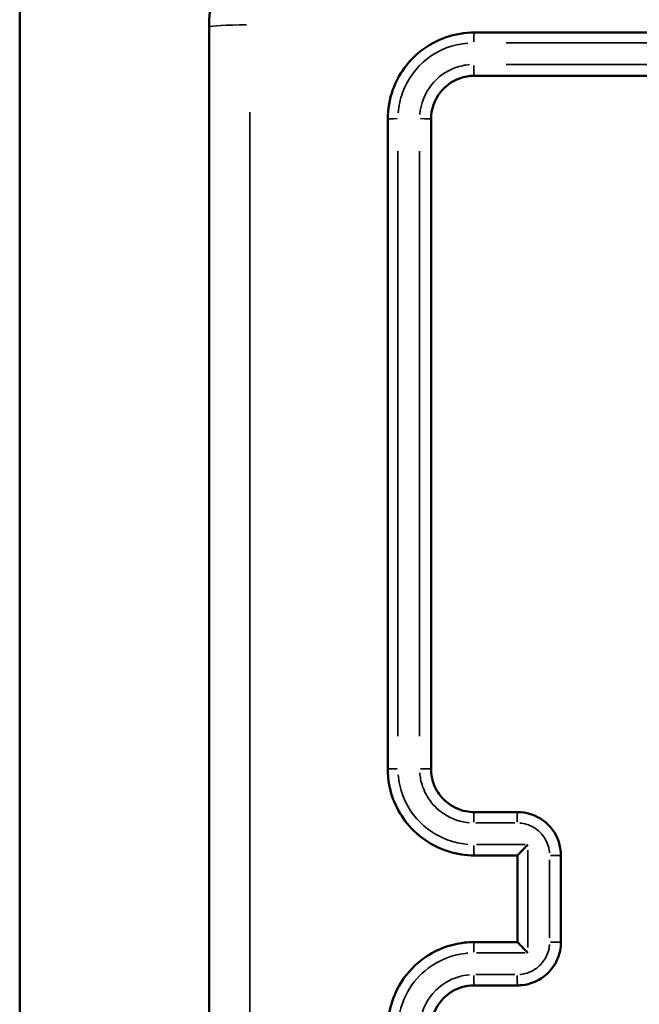
# Model space of a CAD drawing. Units: millimetres. Extents: x 0 to 1105, y 0 to 385.
# Drawn here: x 870 to 873, y 155 to 159 of the extents above; entities that cross this region are included whole.
import ezdxf

# ---------------------------------------------------------------- set-up
doc = ezdxf.new("R2010")
doc.units = ezdxf.units.MM
doc.layers.add('Widoczne (ISO)', color=7, linetype='Continuous', lineweight=50)
doc.layers.add('Widoczne wąskie (ISO)', color=7, linetype='Continuous', lineweight=35)

msp = doc.modelspace()

# ---------------------------------------------------------------- linework, layer by layer
at = {"layer": 'Widoczne (ISO)'}
msp.add_line((870.1306, 154.3483), (870.1306, 163.0957), dxfattribs=at)
for points, knots in [([(871.8056, 160.2531), (871.771, 160.2531), (871.7364, 160.2508), (871.5654, 160.2285), (871.4336, 160.1746), (871.2025, 160.0002), (871.1083, 159.8735), (871.0226, 159.6425), (871.0056, 159.5478), (871.0056, 159.4531)], [-0.9429438, -0.9429438, -0.9429438, -0.9429438, -0.8649461, -0.8649461, -0.5547183, -0.5547183, -0.2133532, -0.2133532, 0, 0, 0, 0]), ([(871.0056, 159.4531), (871.0056, 158.1127), (871.0056, 156.7704), (871.0056, 154.0858), (871.0056, 152.7434), (871.0056, 151.4031)], [0, 0, 0, 0, 4.026921, 4.026921, 8.053842, 8.053842, 8.053842, 8.053842]), ([(872.2306, 159.4281), (872.1421, 159.4281), (872.0538, 159.3977), (871.9255, 159.2972), (871.8801, 159.2346), (871.8388, 159.121), (871.8306, 159.0745), (871.8306, 159.0281)], [-0.5499882, -0.5499882, -0.5499882, -0.5499882, -0.317485, -0.317485, -0.1221096, -0.1221096, 0, 0, 0, 0]), ([(875.2306, 159.4281), (874.7304, 159.4281), (874.2302, 159.4281), (873.2301, 159.4281), (872.7302, 159.4281), (872.2306, 159.4281)], [-3.001345, -3.001345, -3.001345, -3.001345, -1.500673, -1.500673, 0, 0, 0, 0]), ([(872.0306, 159.0281), (872.0306, 159.0728), (872.0462, 159.1175), (872.097, 159.1814), (872.1281, 159.2038), (872.1845, 159.2241), (872.2076, 159.2281), (872.2306, 159.2281)], [-0.3928486, -0.3928486, -0.3928486, -0.3928486, -0.2248397, -0.2248397, -0.0864768, -0.0864768, 0, 0, 0, 0]), ([(872.2306, 159.2281), (872.7302, 159.2281), (873.2301, 159.2281), (874.2302, 159.2281), (874.7304, 159.2281), (875.2306, 159.2281)], [-3.001342, -3.001342, -3.001342, -3.001342, -1.500671, -1.500671, 0, 0, 0, 0]), ([(871.8306, 159.0281), (871.8306, 158.5284), (871.8306, 158.0285), (871.8306, 157.0285), (871.8306, 156.5283), (871.8306, 156.0281)], [-3.001331, -3.001331, -3.001331, -3.001331, -1.500665, -1.500665, 0, 0, 0, 0]), ([(872.0306, 156.0281), (872.0306, 156.5283), (872.0306, 157.0285), (872.0306, 158.0285), (872.0306, 158.5284), (872.0306, 159.0281)], [-3.001328, -3.001328, -3.001328, -3.001328, -1.500664, -1.500664, 0, 0, 0, 0]), ([(871.8306, 156.0281), (871.8306, 155.999), (871.8338, 155.9698), (871.8566, 155.867), (871.8949, 155.7975), (871.9946, 155.6988), (872.0511, 155.6649), (872.1505, 155.6341), (872.1906, 155.6281), (872.2306, 155.6281)], [-0.5501388, -0.5501388, -0.5501388, -0.5501388, -0.4736802, -0.4736802, -0.273514, -0.273514, -0.1051977, -0.1051977, 0, 0, 0, 0]), ([(872.2306, 155.8281), (872.2174, 155.8281), (872.2043, 155.8294), (872.1585, 155.8385), (872.1273, 155.8535), (872.082, 155.8918), (872.0655, 155.9122), (872.0443, 155.9526), (872.0377, 155.9716), (872.0317, 156.0033), (872.0306, 156.0157), (872.0306, 156.0281)], [-0.3929498, -0.3929498, -0.3929498, -0.3929498, -0.3435202, -0.3435202, -0.2177241, -0.2177241, -0.1209578, -0.1209578, -0.0465222, -0.0465222, 0, 0, 0, 0]), ([(872.4306, 155.8281), (872.3973, 155.8281), (872.3639, 155.8281), (872.2973, 155.8281), (872.2639, 155.8281), (872.2306, 155.8281)], [-0.2002035, -0.2002035, -0.2002035, -0.2002035, -0.1001017, -0.1001017, 0, 0, 0, 0]), ([(872.6306, 155.6281), (872.6306, 155.6391), (872.6297, 155.6501), (872.621, 155.7021), (872.6009, 155.7409), (872.5486, 155.7927), (872.5203, 155.8097), (872.4706, 155.8251), (872.4506, 155.8281), (872.4306, 155.8281)], [-0.2357363, -0.2357363, -0.2357363, -0.2357363, -0.2109142, -0.2109142, -0.1171746, -0.1171746, -0.0450671, -0.0450671, 0, 0, 0, 0]), ([(872.4306, 155.6281), (872.4306, 155.6284), (872.4313, 155.6292), (872.4339, 155.6323), (872.4361, 155.6347), (872.4423, 155.6413), (872.4467, 155.6459), (872.4554, 155.6549), (872.4597, 155.6593), (872.4687, 155.6684), (872.4734, 155.6732), (872.4782, 155.678), (872.4783, 155.6781), (872.4784, 155.6782)], [-0.09328012, -0.09328012, -0.09328012, -0.09328012, -0.07900649, -0.07900649, -0.06221815, -0.06221815, -0.03945832, -0.03945832, -0.02012524, -0.02012524, 0, 0, 0.00044717, 0.00044717, 0.00044717, 0.00044717]), ([(872.4306, 155.6281), (872.4306, 155.5614), (872.4306, 155.4947), (872.4306, 155.4281), (872.4306, 155.3614), (872.4306, 155.2947), (872.4306, 155.2281)], [-4.2519828, -4.2519828, -4.2519828, -4.2519828, -4.0519826, -4.0519826, -4.0519826, -3.8519824, -3.8519824, -3.8519824, -3.8519824]), ([(872.6306, 155.2281), (872.6306, 155.2947), (872.6306, 155.3614), (872.6306, 155.4947), (872.6306, 155.5614), (872.6306, 155.6281)], [-0.4000004, -0.4000004, -0.4000004, -0.4000004, -0.2000002, -0.2000002, 0, 0, 0, 0]), ([(872.2306, 155.2281), (872.2154, 155.2281), (872.2003, 155.2272), (872.1145, 155.2174), (872.0462, 155.1901), (871.9458, 155.1142), (871.909, 155.0722), (871.8615, 154.9878), (871.8466, 154.9478), (871.8332, 154.8807), (871.8306, 154.8544), (871.8306, 154.8281)], [-0.5501369, -0.5501369, -0.5501369, -0.5501369, -0.5102766, -0.5102766, -0.3234147, -0.3234147, -0.1796748, -0.1796748, -0.0691057, -0.0691057, 0, 0, 0, 0]), ([(872.4306, 155.0281), (872.4382, 155.0281), (872.4458, 155.0285), (872.4886, 155.0334), (872.5228, 155.0471), (872.573, 155.085), (872.5914, 155.106), (872.6152, 155.1482), (872.6226, 155.1682), (872.6293, 155.2018), (872.6306, 155.2149), (872.6306, 155.2281)], [-0.2357343, -0.2357343, -0.2357343, -0.2357343, -0.2186577, -0.2186577, -0.1385859, -0.1385859, -0.0769922, -0.0769922, -0.0296124, -0.0296124, 0, 0, 0, 0]), ([(872.4306, 155.228), (872.4306, 155.2278), (872.4313, 155.2269), (872.4339, 155.2238), (872.4361, 155.2214), (872.4423, 155.2148), (872.4467, 155.2102), (872.4554, 155.2012), (872.4597, 155.1968), (872.4687, 155.1877), (872.4734, 155.183), (872.4782, 155.1781), (872.4783, 155.178), (872.4784, 155.1779)], [0, 0, 0, 0, 0.0141425, 0.0141425, 0.03077661, 0.03077661, 0.05332735, 0.05332735, 0.07248282, 0.07248282, 0.09242317, 0.09242317, 0.09286624, 0.09286624, 0.09286624, 0.09286624]), ([(872.0306, 154.8281), (872.0306, 154.8391), (872.0315, 154.8501), (872.0401, 154.902), (872.0602, 154.9408), (872.1126, 154.9927), (872.1408, 155.0097), (872.1906, 155.0251), (872.2106, 155.0281), (872.2306, 155.0281)], [-0.3929563, -0.3929563, -0.3929563, -0.3929563, -0.3517477, -0.3517477, -0.1954154, -0.1954154, -0.0751598, -0.0751598, 0, 0, 0, 0]), ([(872.2306, 155.0281), (872.2639, 155.0281), (872.2973, 155.0281), (872.3639, 155.0281), (872.3973, 155.0281), (872.4306, 155.0281)], [-0.2002035, -0.2002035, -0.2002035, -0.2002035, -0.1001017, -0.1001017, 0, 0, 0, 0])]:
    msp.add_open_spline(points, degree=3, knots=knots, dxfattribs=at)
for points in [[(872.2306, 155.6281), (872.2973, 155.6281), (872.3639, 155.6281), (872.4306, 155.6281)], [(872.4306, 155.6281), (872.4306, 155.6281), (872.4306, 155.6281), (872.4306, 155.6281)], [(872.4306, 155.2281), (872.3639, 155.2281), (872.2973, 155.2281), (872.2306, 155.2281)], [(872.4306, 155.2281), (872.4306, 155.2281), (872.4306, 155.228), (872.4306, 155.228)]]:
    msp.add_open_spline(points, degree=3, dxfattribs=at)
at = {"layer": 'Widoczne wąskie (ISO)'}
for centre, major_axis, ratio, start_param, end_param in [((871.2056, 159.4531), (-0.2, 0), 0.053711, 4.849487, 6.207727), ((872.2306, 159.3781), (0, 0.05), 0.04762, 0.075939, 1.442849), ((872.2306, 159.2781), (0, -0.05), 0.047584, 4.742807, 6.202113), ((871.8806, 159.0281), (-0.05, 0), 0.047443, 4.840506, 6.207255), ((871.9806, 159.0281), (0.05, 0), 0.047407, 0.081081, 1.540548), ((871.8806, 156.0281), (-0.05, 0), 0.007776, 4.839686, 6.207212), ((871.9806, 156.0281), (0.05, 0), 0.007763, 0.081037, 1.539702), ((872.2306, 155.7781), (0, 0.05), 0.046446, 0.078315, 1.487983), ((872.4306, 155.7781), (0, 0.05), 0.043686, 0.078316, 1.488001), ((872.2306, 155.6781), (0, -0.05), 0.046438, 4.787877, 6.204485), ((872.5806, 155.6281), (0.05, 0), 0.002552, 0.080621, 1.531791), ((872.2306, 155.1781), (0, 0.05), 0.046438, 0.0787, 1.495309), ((872.5806, 155.2281), (0.05, 0), 0.002552, 4.751395, 6.202565), ((872.2306, 155.0781), (0, -0.05), 0.046446, 4.795203, 6.20487), ((872.4306, 155.0781), (0, -0.05), 0.043686, 4.795184, 6.204869)]:
    msp.add_ellipse(centre, major_axis=major_axis, ratio=ratio, start_param=start_param, end_param=end_param, dxfattribs=at)
for points, knots in [([(871.8791, 159.0579), (871.8815, 159.0893), (871.8883, 159.1204), (871.9213, 159.2113), (871.9611, 159.2661), (872.0662, 159.3484), (872.1327, 159.3741), (872.2008, 159.3796)], [0.0274994, 0.0274994, 0.0274994, 0.0274994, 0.1221096, 0.1221096, 0.317485, 0.317485, 0.5224888, 0.5224888, 0.5224888, 0.5224888]), ([(872.3782, 159.3807), (872.8283, 159.3807), (873.2785, 159.3807), (874.1791, 159.3806), (874.6296, 159.3806), (875.08, 159.3806)], [0.150067, 0.150067, 0.150067, 0.150067, 1.500673, 1.500673, 2.851278, 2.851278, 2.851278, 2.851278]), ([(872.2086, 159.2798), (872.1864, 159.2781), (872.1644, 159.2734), (872.1, 159.2502), (872.0611, 159.2223), (872.0016, 159.1474), (871.9828, 159.0993), (871.9788, 159.0501)], [0.0196424, 0.0196424, 0.0196424, 0.0196424, 0.0864768, 0.0864768, 0.2248397, 0.2248397, 0.3732062, 0.3732062, 0.3732062, 0.3732062]), ([(875.08, 159.2806), (874.6296, 159.2806), (874.1791, 159.2806), (873.2785, 159.2806), (872.8283, 159.2806), (872.3782, 159.2806)], [0.150067, 0.150067, 0.150067, 0.150067, 1.500671, 1.500671, 2.851275, 2.851275, 2.851275, 2.851275]), ([(871.1933, 151.7956), (871.1934, 153.0055), (871.1934, 154.2168), (871.1934, 156.6393), (871.1934, 157.8506), (871.1933, 159.0605)], [-7.65115, -7.65115, -7.65115, -7.65115, -4.026921, -4.026921, -0.402692, -0.402692, -0.402692, -0.402692]), ([(871.878, 156.1786), (871.878, 156.6291), (871.878, 157.0795), (871.878, 157.9802), (871.878, 158.4304), (871.878, 158.8804)], [0.150067, 0.150067, 0.150067, 0.150067, 1.500665, 1.500665, 2.851264, 2.851264, 2.851264, 2.851264]), ([(871.9781, 158.8804), (871.9781, 158.4304), (871.9781, 157.9802), (871.9781, 157.0795), (871.9781, 156.6291), (871.9781, 156.1786)], [0.150066, 0.150066, 0.150066, 0.150066, 1.500664, 1.500664, 2.851261, 2.851261, 2.851261, 2.851261]), ([(872.2008, 155.6793), (872.175, 155.6814), (872.1494, 155.6863), (872.0711, 155.7105), (872.0216, 155.7402), (871.9344, 155.8266), (871.9008, 155.8874), (871.8828, 155.9685), (871.8804, 155.9847), (871.8791, 156.001)], [0.0275069, 0.0275069, 0.0275069, 0.0275069, 0.1051977, 0.1051977, 0.273514, 0.273514, 0.4736802, 0.4736802, 0.5226318, 0.5226318, 0.5226318, 0.5226318]), ([(871.9789, 156.0088), (871.9796, 155.9999), (871.9808, 155.991), (871.987, 155.9578), (871.9953, 155.9341), (872.0218, 155.8836), (872.0424, 155.8579), (872.0991, 155.8101), (872.1381, 155.7914), (872.1889, 155.7812), (872.1988, 155.7799), (872.2086, 155.7791)], [0.0196475, 0.0196475, 0.0196475, 0.0196475, 0.0465222, 0.0465222, 0.1209578, 0.1209578, 0.2177241, 0.2177241, 0.3435202, 0.3435202, 0.3733023, 0.3733023, 0.3733023, 0.3733023]), ([(872.2383, 155.7783), (872.2683, 155.7783), (872.2983, 155.7783), (872.3584, 155.7783), (872.3884, 155.7783), (872.4184, 155.7783)], [0.0100102, 0.0100102, 0.0100102, 0.0100102, 0.1001017, 0.1001017, 0.1901933, 0.1901933, 0.1901933, 0.1901933]), ([(872.4402, 155.7778), (872.4512, 155.777), (872.4622, 155.7749), (872.4957, 155.7645), (872.5169, 155.7518), (872.5562, 155.7129), (872.5713, 155.6838), (872.5772, 155.6486), (872.5777, 155.6443), (872.578, 155.64)], [0.0117868, 0.0117868, 0.0117868, 0.0117868, 0.0450671, 0.0450671, 0.1171746, 0.1171746, 0.2109142, 0.2109142, 0.2239495, 0.2239495, 0.2239495, 0.2239495]), ([(872.4784, 155.2029), (872.4784, 155.278), (872.4784, 155.353), (872.4784, 155.4281), (872.4784, 155.5031), (872.4784, 155.5782), (872.4784, 155.6532)], [3.8269822, 3.8269822, 3.8269822, 3.8269822, 4.0519826, 4.0519826, 4.0519826, 4.276983, 4.276983, 4.276983, 4.276983]), ([(872.5785, 155.6082), (872.5785, 155.5482), (872.5785, 155.4881), (872.5785, 155.368), (872.5785, 155.308), (872.5785, 155.248)], [0.02, 0.02, 0.02, 0.02, 0.2000002, 0.2000002, 0.3800004, 0.3800004, 0.3800004, 0.3800004]), ([(872.578, 155.2162), (872.5776, 155.2102), (872.5768, 155.2043), (872.5725, 155.183), (872.5669, 155.168), (872.5491, 155.1364), (872.5353, 155.1206), (872.4976, 155.0921), (872.472, 155.0819), (872.4437, 155.0786), (872.4419, 155.0785), (872.4402, 155.0783)], [0.0117867, 0.0117867, 0.0117867, 0.0117867, 0.0296124, 0.0296124, 0.0769922, 0.0769922, 0.1385859, 0.1385859, 0.2186577, 0.2186577, 0.2239476, 0.2239476, 0.2239476, 0.2239476]), ([(871.8791, 154.8552), (871.8802, 154.869), (871.8821, 154.8828), (871.8921, 154.9326), (871.9051, 154.9675), (871.9467, 155.0414), (871.9789, 155.0782), (872.0668, 155.1447), (872.1267, 155.1686), (872.1926, 155.1761), (872.1967, 155.1765), (872.2008, 155.1768)], [0.0275068, 0.0275068, 0.0275068, 0.0275068, 0.0691057, 0.0691057, 0.1796748, 0.1796748, 0.3234147, 0.3234147, 0.5102766, 0.5102766, 0.52263, 0.52263, 0.52263, 0.52263]), ([(872.2086, 155.0771), (872.1902, 155.0756), (872.1719, 155.0721), (872.116, 155.0548), (872.0806, 155.0336), (872.0152, 154.9687), (871.99, 154.9202), (871.9803, 154.8616), (871.9794, 154.8545), (871.9789, 154.8473)], [0.0196478, 0.0196478, 0.0196478, 0.0196478, 0.0751598, 0.0751598, 0.1954154, 0.1954154, 0.3517477, 0.3517477, 0.3733084, 0.3733084, 0.3733084, 0.3733084]), ([(872.4184, 155.0779), (872.3884, 155.0779), (872.3584, 155.0779), (872.2983, 155.0779), (872.2683, 155.0779), (872.2383, 155.0779)], [0.0100102, 0.0100102, 0.0100102, 0.0100102, 0.1001017, 0.1001017, 0.1901933, 0.1901933, 0.1901933, 0.1901933])]:
    msp.add_open_spline(points, degree=3, knots=knots, dxfattribs=at)
for points in [[(872.4659, 155.6782), (872.3909, 155.6782), (872.3158, 155.6782), (872.2408, 155.6782)], [(872.2408, 155.1779), (872.3158, 155.1779), (872.3909, 155.1779), (872.4659, 155.1779)]]:
    msp.add_open_spline(points, degree=3, dxfattribs=at)

doc.saveas('drawing.dxf')
